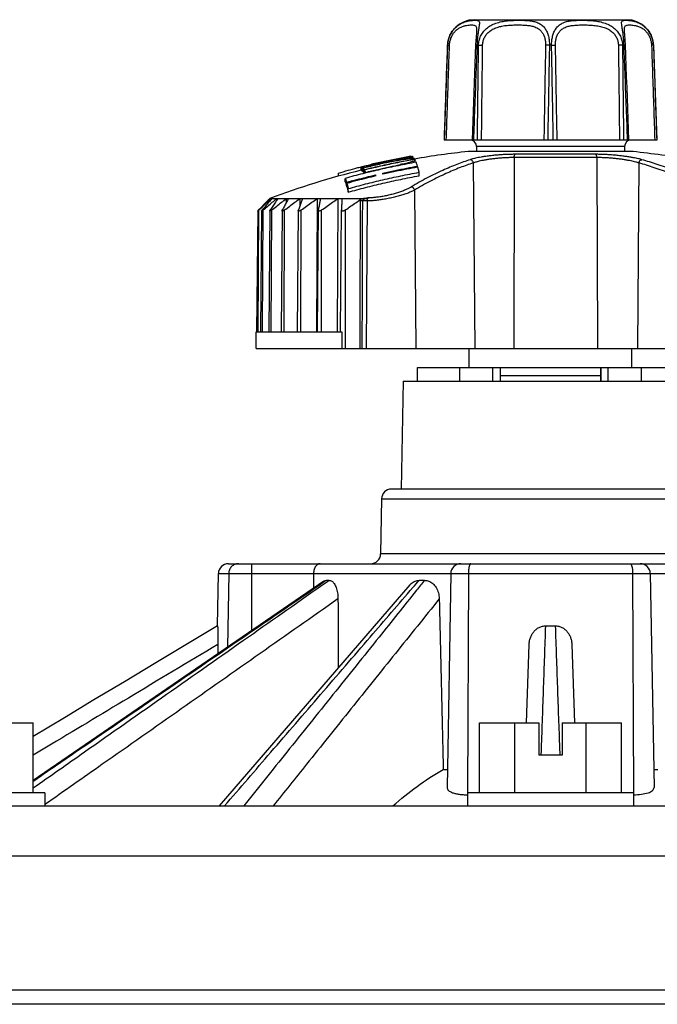
# Model space of a CAD drawing. Extents: x 1598 to 1835, y -1031 to -859.
# Drawn here: x 1775 to 1776, y -997 to -995 of the extents above; entities that cross this region are included whole.
import ezdxf

# ---------------------------------------------------------------- set-up
doc = ezdxf.new("R2010")
doc.units = 0
doc.header["$LTSCALE"] = 0.3
doc.header["$MEASUREMENT"] = 0
doc.layers.get('0').update_dxf_attribs({"linetype": 'CONTINUOUS'})

msp = doc.modelspace()

# ---------------------------------------------------------------- linework, layer by layer
for p, q in [((1775.8774, -994.6424), (1776.1779, -994.6424)), ((1775.8823, -994.6635), (1775.8823, -994.6636)), ((1776.1731, -994.6636), (1776.1731, -994.6635)), ((1775.8819, -994.6686), (1775.8813, -994.6764)), ((1775.8252, -994.6929), (1775.8187, -994.8795)), ((1775.8253, -994.6929), (1775.8252, -994.6929)), ((1775.8861, -994.6929), (1775.883, -994.6929)), ((1776.0298, -994.6929), (1776.0255, -994.6929)), ((1776.1723, -994.6929), (1776.1693, -994.6929)), ((1776.2301, -994.6929), (1776.2301, -994.6929)), ((1776.2301, -994.6929), (1776.2366, -994.8795)), ((1776.2366, -994.8795), (1775.8187, -994.8795)), ((1776.1732, -994.8923), (1775.8821, -994.8923)), ((1775.8821, -994.8923), (1775.8823, -994.9017)), ((1776.1732, -994.8923), (1776.1731, -994.9017)), ((1775.755, -994.9117), (1775.755, -994.9115)), ((1775.7576, -994.9153), (1775.7576, -994.9132)), ((1775.7602, -994.9174), (1775.7602, -994.9166)), ((1776.1901, -994.9021), (1775.8654, -994.9021)), ((1776.1893, -994.9021), (1775.8662, -994.9021)), ((1775.8825, -994.9017), (1775.8823, -994.9017)), ((1775.9563, -994.9138), (1775.9552, -995.2895)), ((1776.1188, -994.9138), (1775.9563, -994.9138)), ((1776.1164, -994.9074), (1775.9582, -994.9074)), ((1776.1188, -994.9138), (1776.1202, -995.2895)), ((1776.1731, -994.9017), (1776.1728, -994.9017)), ((1775.6551, -994.9391), (1775.6551, -994.9324)), ((1775.6551, -994.9324), (1775.6551, -994.9391)), ((1775.6557, -994.9392), (1775.6557, -994.9325)), ((1775.6562, -994.9394), (1775.6562, -994.9327)), ((1775.6583, -994.9313), (1775.6633, -994.9301)), ((1775.6583, -994.9409), (1775.6583, -994.9342)), ((1775.6588, -994.9415), (1775.6588, -994.9347)), ((1775.7321, -994.9289), (1775.7321, -994.9277)), ((1775.7613, -994.9185), (1775.7613, -994.9187)), ((1775.7614, -994.9233), (1775.7614, -994.9187)), ((1775.7661, -994.9328), (1775.7661, -994.9307)), ((1775.8758, -994.9243), (1775.8785, -995.2895)), ((1776.2016, -994.9244), (1776.1991, -995.2895)), ((1775.6108, -994.9505), (1775.6108, -994.9444)), ((1775.6238, -994.9615), (1775.6238, -994.9547)), ((1775.6609, -994.9445), (1775.6609, -994.9377)), ((1775.6614, -994.9448), (1775.6614, -994.9385)), ((1775.6635, -994.9443), (1775.6635, -994.943)), ((1775.6833, -994.9501), (1775.6833, -994.948)), ((1775.7694, -994.9496), (1775.7694, -994.9428)), ((1775.6265, -994.9694), (1775.6265, -994.9626)), ((1775.6271, -994.9714), (1775.6271, -994.9646)), ((1775.6299, -994.9819), (1775.6299, -994.9749)), ((1775.475, -994.995), (1775.4753, -994.9947)), ((1775.4753, -994.9947), (1775.6565, -994.9947)), ((1775.5685, -994.9947), (1775.5671, -995.2569)), ((1775.6093, -994.9947), (1775.6082, -995.2569)), ((1775.6696, -994.9931), (1775.6681, -994.9931)), ((1775.7602, -994.9779), (1775.7625, -995.2895)), ((1775.6668, -994.9992), (1775.6582, -994.9992)), ((1775.6668, -994.9992), (1775.6651, -995.2895)), ((1775.4516, -995.0191), (1775.4495, -995.2569)), ((1775.4526, -995.2569), (1775.454, -995.017)), ((1775.4593, -995.019), (1775.4572, -995.2569)), ((1775.4612, -995.2569), (1775.4624, -995.017)), ((1775.4754, -995.0188), (1775.4733, -995.2569)), ((1775.4783, -995.2569), (1775.4793, -995.017)), ((1775.4996, -995.0185), (1775.4975, -995.2569)), ((1775.5036, -995.2569), (1775.5043, -995.017)), ((1775.5315, -995.0181), (1775.5294, -995.2569)), ((1775.5366, -995.2569), (1775.5371, -995.017)), ((1775.5708, -995.0175), (1775.5687, -995.2569)), ((1775.577, -995.2569), (1775.5773, -995.017)), ((1775.6146, -995.2569), (1775.6167, -995.017)), ((1775.6241, -995.2895), (1775.6241, -995.017)), ((1775.4485, -995.2895), (1775.4488, -995.2569)), ((1775.4488, -995.2569), (1775.6174, -995.2569)), ((1775.6174, -995.2569), (1775.6172, -995.2895)), ((1775.4485, -995.2895), (1776.607, -995.2895)), ((1775.8678, -995.3267), (1775.8678, -995.2895)), ((1776.1877, -995.3267), (1776.1877, -995.2895)), ((1775.7659, -995.3268), (1775.9204, -995.3268)), ((1775.7659, -995.3542), (1775.7659, -995.3268)), ((1775.8491, -995.3542), (1775.8491, -995.3268)), ((1775.9144, -995.3542), (1775.9144, -995.3268)), ((1775.9204, -995.3267), (1776.1265, -995.3267)), ((1775.929, -995.3542), (1775.929, -995.3268)), ((1775.9292, -995.3542), (1775.9292, -995.3268)), ((1776.1263, -995.3431), (1775.9292, -995.3431)), ((1776.1263, -995.3268), (1776.1263, -995.3542)), ((1776.1265, -995.3268), (1776.2896, -995.3268)), ((1776.1265, -995.3268), (1776.1265, -995.3542)), ((1776.1411, -995.3542), (1776.1411, -995.3268)), ((1776.2064, -995.3542), (1776.2064, -995.3268)), ((1775.7375, -995.3542), (1775.7338, -995.5664)), ((1775.7375, -995.3542), (1776.3178, -995.3542)), ((1776.3405, -995.5664), (1775.7148, -995.5664)), ((1775.6953, -995.5856), (1775.6934, -995.6941)), ((1775.6953, -995.5856), (1776.3601, -995.5856)), ((1776.362, -995.6941), (1775.6934, -995.6941)), ((1775.394, -995.7133), (1776.6614, -995.7133)), ((1775.4393, -995.7133), (1775.4393, -995.8452)), ((1775.582, -995.7474), (1775.0098, -996.1397)), ((1775.3726, -995.8355), (1775.3744, -995.7326)), ((1775.3744, -995.7326), (1776.681, -995.7326)), ((1775.3947, -995.7326), (1775.3922, -995.8775)), ((1775.5925, -995.746), (1775.5863, -995.746)), ((1775.78, -995.746), (1775.7693, -995.746)), ((1775.8314, -995.7326), (1775.8241, -996.1536)), ((1775.8661, -995.7326), (1775.8642, -996.1639)), ((1776.1892, -995.7326), (1776.1911, -996.1639)), ((1776.2239, -995.7326), (1776.2313, -996.1536)), ((1775.7511, -995.755), (1775.3761, -996.19)), ((1776.0183, -995.8355), (1776.037, -995.8355)), ((1775.9802, -996.0267), (1775.9856, -995.8721)), ((1776.0697, -995.8721), (1776.0751, -996.0267)), ((1775.0714, -996.0163), (1775.0098, -996.0533)), ((1774.8926, -996.0267), (1775.0098, -996.0267)), ((1775.0098, -996.1639), (1775.0098, -996.0267)), ((1775.8878, -996.0267), (1776.005, -996.0267)), ((1775.8878, -996.1639), (1775.8878, -996.0267)), ((1775.9577, -996.1639), (1775.9577, -996.0267)), ((1776.005, -996.0267), (1776.005, -996.0901)), ((1776.0504, -996.0267), (1776.1675, -996.0267)), ((1776.0504, -996.0267), (1776.0504, -996.0901)), ((1776.0976, -996.1639), (1776.0976, -996.0267)), ((1776.1675, -996.1639), (1776.1675, -996.0267)), ((1776.0504, -996.0901), (1776.005, -996.0901)), ((1775.8165, -996.1182), (1775.8247, -996.1182)), ((1776.2306, -996.1182), (1776.2388, -996.1182)), ((1775.0332, -996.1639), (1774.7067, -996.1639)), ((1775.0332, -996.1639), (1775.0332, -996.19)), ((1776.1909, -996.1639), (1775.8644, -996.1639)), ((1775.8644, -996.1639), (1775.8644, -996.19)), ((1776.1909, -996.1639), (1776.1909, -996.19)), ((1774.3619, -996.19), (1777.7039, -996.19)), ((1774.2535, -996.2879), (1777.8018, -996.2879)), ((1777.8064, -996.5524), (1774.2549, -996.5524)), ((1777.8233, -996.5804), (1774.238, -996.5804))]:
    msp.add_line(p, q)
for points in [[(1775.8823, -994.6635), (1775.8822, -994.6643), (1775.8822, -994.6656), (1775.8821, -994.667), (1775.8819, -994.6686)], [(1776.1736, -994.6704), (1776.1734, -994.6687), (1776.1733, -994.667), (1776.1732, -994.6656), (1776.1731, -994.6643), (1776.1731, -994.6635)], [(1775.8813, -994.6764), (1775.8811, -994.6787), (1775.8809, -994.6811), (1775.8807, -994.6835), (1775.8806, -994.686), (1775.8804, -994.6886), (1775.8803, -994.6913), (1775.8734, -994.8795)], [(1776.1751, -994.6914), (1776.1749, -994.6887), (1776.1748, -994.6861), (1776.1746, -994.6836), (1776.1745, -994.6811), (1776.1743, -994.6788), (1776.1741, -994.6765), (1776.1736, -994.6704)], [(1776.182, -994.8795), (1776.1782, -994.776), (1776.1774, -994.7549), (1776.1766, -994.7339), (1776.1759, -994.7128), (1776.1751, -994.6914)], [(1775.3726, -995.8354), (1775.2512, -995.9084), (1775.1894, -995.9455), (1775.1295, -995.9814), (1775.0714, -996.0163)]]:
    msp.add_lwpolyline(points)
for centre, radius, start, end in [((1775.8774, -994.6947), 0.0522, 90, 178), ((1776.1779, -994.6947), 0.0522, 2, 90), ((1775.8691, -994.8925), 0.0131, 1, 90), ((1776.1863, -994.8925), 0.0131, 90, 179), ((1776.0277, -996.4545), 1.5674, 100.0888, 102.9761), ((1776.0277, -996.4545), 1.5609, 95.9683, 99.8661), ((1775.8661, -994.9086), 0.00653, 89.9986, 94.186), ((1776.1894, -994.9086), 0.00653, 84.0289, 89.9986), ((1776.0277, -996.4545), 1.5609, 79.859, 84.0289), ((1776.0277, -996.4545), 1.5609, 103.8144, 110.7274), ((1775.7148, -995.586), 0.0196, 90, 179), ((1775.6738, -995.6937), 0.0196, 270, 359), ((1775.394, -995.7329), 0.0196, 90.0006, 179), ((1775.851, -995.7329), 0.0196, 90, 179), ((1776.2043, -995.7329), 0.0196, 1, 90)]:
    msp.add_arc(centre, radius, start, end)
for points, start_tangent, end_tangent in [([(1775.8253, -994.6929), (1775.8264, -994.6838), (1775.829, -994.6752), (1775.8332, -994.6672), (1775.8387, -994.66), (1775.8454, -994.654), (1775.8528, -994.6494), (1775.8606, -994.6463), (1775.8679, -994.6445), (1775.8743, -994.6437), (1775.8794, -994.6435), (1775.8833, -994.6437), (1775.886, -994.6445), (1775.8874, -994.6463), (1775.8878, -994.6494), (1775.8877, -994.6508)], (0.034837, 0.999393), (-0.077496, -0.996993)), ([(1775.8861, -994.6929), (1775.8872, -994.6837), (1775.8901, -994.675), (1775.895, -994.667), (1775.9017, -994.6599), (1775.9101, -994.654), (1775.9202, -994.6494), (1775.9316, -994.6463), (1775.9433, -994.6445), (1775.955, -994.6437), (1775.9662, -994.6435), (1775.9769, -994.6437), (1775.9869, -994.6445), (1775.9962, -994.6463), (1776.0046, -994.6493), (1776.0115, -994.6539), (1776.0169, -994.6599), (1776.0209, -994.667), (1776.0236, -994.6751), (1776.0251, -994.6838), (1776.0255, -994.6929)], (0.014375, 0.999897), (-0.014533, -0.999894)), ([(1776.0298, -994.6929), (1776.0302, -994.6838), (1776.0318, -994.6751), (1776.0345, -994.667), (1776.0385, -994.6599), (1776.0439, -994.6539), (1776.0508, -994.6493), (1776.0592, -994.6462), (1776.0685, -994.6445), (1776.0785, -994.6437), (1776.0892, -994.6435), (1776.1005, -994.6437), (1776.1121, -994.6446), (1776.1239, -994.6463), (1776.1352, -994.6495), (1776.1453, -994.654), (1776.1536, -994.6599), (1776.1603, -994.667), (1776.1652, -994.675), (1776.1682, -994.6837), (1776.1693, -994.6929)], (-0.014533, 0.999894), (0.014375, -0.999897)), ([(1776.1723, -994.6929), (1776.1718, -994.6838), (1776.171, -994.6752), (1776.17, -994.6672), (1776.1689, -994.66), (1776.168, -994.654), (1776.1675, -994.6494), (1776.1679, -994.6463), (1776.1694, -994.6445), (1776.172, -994.6437), (1776.1759, -994.6435), (1776.1811, -994.6437), (1776.1875, -994.6445), (1776.1948, -994.6463), (1776.2025, -994.6494), (1776.21, -994.654), (1776.2167, -994.66), (1776.2222, -994.6672), (1776.2263, -994.6752), (1776.229, -994.6838), (1776.2295, -994.6868)], (-0.034905, 0.999391), (0.151608, -0.988441)), ([(1775.829, -994.6929), (1775.8298, -994.6855), (1775.8319, -994.6785), (1775.835, -994.672), (1775.8392, -994.6662), (1775.8444, -994.6613), (1775.8502, -994.6576), (1775.8563, -994.655), (1775.8622, -994.6536), (1775.8676, -994.6529), (1775.8722, -994.6527), (1775.8759, -994.6529), (1775.8788, -994.6536), (1775.8808, -994.655), (1775.8819, -994.6576), (1775.8823, -994.6613), (1775.8823, -994.6635)], (0.033995, 0.999422), (-0.033991, -0.999422)), ([(1775.8877, -994.6508), (1775.8874, -994.654), (1775.8865, -994.66), (1775.8854, -994.6672), (1775.8843, -994.6752), (1775.8835, -994.6838), (1775.883, -994.6929)], (-0.077496, -0.996993), (-0.034905, -0.999391)), ([(1775.8941, -994.6929), (1775.8949, -994.6854), (1775.8973, -994.6784), (1775.9013, -994.6719), (1775.9068, -994.6661), (1775.9138, -994.6613), (1775.9224, -994.6576), (1775.9321, -994.655), (1775.9425, -994.6536), (1775.9529, -994.6529), (1775.9632, -994.6527), (1775.9731, -994.6529), (1775.9825, -994.6536), (1775.9912, -994.655), (1775.9989, -994.6575), (1776.0053, -994.6612), (1776.0102, -994.6661), (1776.0138, -994.6719), (1776.0162, -994.6784), (1776.0176, -994.6855), (1776.0179, -994.6929)], (0.011549, 0.999933), (-0.017689, -0.999844)), ([(1776.0374, -994.6929), (1776.0378, -994.6855), (1776.0391, -994.6784), (1776.0415, -994.6719), (1776.0451, -994.6661), (1776.0501, -994.6612), (1776.0564, -994.6575), (1776.0642, -994.655), (1776.0729, -994.6536), (1776.0823, -994.6529), (1776.0922, -994.6527), (1776.1025, -994.6529), (1776.113, -994.6536), (1776.1233, -994.6551), (1776.1331, -994.6576), (1776.1416, -994.6613), (1776.1485, -994.6661), (1776.154, -994.6719), (1776.158, -994.6784), (1776.1604, -994.6854), (1776.1613, -994.6929)], (-0.017689, 0.999844), (0.011549, -0.999933)), ([(1776.1731, -994.6635), (1776.173, -994.6613), (1776.1734, -994.6576), (1776.1745, -994.655), (1776.1765, -994.6536), (1776.1794, -994.6529), (1776.1832, -994.6527), (1776.1878, -994.6529), (1776.1932, -994.6536), (1776.1991, -994.655), (1776.2052, -994.6576), (1776.211, -994.6613), (1776.2161, -994.6662), (1776.2203, -994.672), (1776.2235, -994.6785), (1776.2255, -994.6855), (1776.2264, -994.6929)], (-0.033987, 0.999422), (0.033995, -0.999422)), ([(1775.8188, -994.8795), (1775.8209, -994.8171), (1775.8231, -994.7549), (1775.8253, -994.6929)], (0.034418, 0.999408), (0.034711, 0.999397)), ([(1775.8227, -994.8795), (1775.8248, -994.8171), (1775.8269, -994.7549), (1775.829, -994.6929)], (0.033503, 0.999439), (0.033847, 0.999427)), ([(1775.8253, -994.6929), (1775.8257, -994.6928), (1775.827, -994.6928), (1775.829, -994.6929)], (0.556984, 0.830523), (0.999774, -0.02126)), ([(1775.883, -994.6929), (1775.8807, -994.7549), (1775.8784, -994.8171), (1775.876, -994.8795)], (-0.037217, -0.999307), (-0.037472, -0.999298)), ([(1775.883, -994.6929), (1775.8813, -994.6928), (1775.8804, -994.6928), (1775.8803, -994.6928)], (-0.999715, 0.023875), (-0.215449, -0.976515)), ([(1775.8839, -994.8795), (1775.8846, -994.8171), (1775.8853, -994.7549), (1775.8861, -994.6929)], (0.011204, 0.999937), (0.011875, 0.999929)), ([(1775.8861, -994.6929), (1775.8884, -994.6928), (1775.8912, -994.6928), (1775.8941, -994.6929)], (0.999727, 0.023348), (0.999859, -0.01681)), ([(1775.892, -994.8795), (1775.8927, -994.8171), (1775.8934, -994.7549), (1775.8941, -994.6929)], (0.010642, 0.999943), (0.011376, 0.999935)), ([(1776.0179, -994.6929), (1776.0168, -994.7549), (1776.0157, -994.8171), (1776.0146, -994.8795)], (-0.017774, -0.999842), (-0.018469, -0.999829)), ([(1776.0255, -994.6929), (1776.0227, -994.6928), (1776.0201, -994.6928), (1776.0179, -994.6929)], (-0.999861, 0.016696), (-0.999637, -0.026953)), ([(1776.0255, -994.6929), (1776.0244, -994.7549), (1776.0233, -994.8171), (1776.0221, -994.8795)], (-0.017934, -0.999839), (-0.01859, -0.999827)), ([(1776.0298, -994.6929), (1776.0327, -994.6928), (1776.0353, -994.6928), (1776.0374, -994.6929)], (0.999861, 0.016696), (0.999637, -0.026952)), ([(1776.0332, -994.8795), (1776.0321, -994.8171), (1776.0309, -994.7549), (1776.0298, -994.6929)], (-0.01859, 0.999827), (-0.017934, 0.999839)), ([(1776.0408, -994.8795), (1776.0396, -994.8171), (1776.0385, -994.7549), (1776.0374, -994.6929)], (-0.018469, 0.999829), (-0.017774, 0.999842)), ([(1776.1693, -994.6929), (1776.1669, -994.6928), (1776.1642, -994.6928), (1776.1613, -994.6929)], (-0.999727, 0.023346), (-0.999859, -0.016811)), ([(1776.1613, -994.6929), (1776.162, -994.7549), (1776.1627, -994.8171), (1776.1633, -994.8795)], (0.011376, -0.999935), (0.010642, -0.999943)), ([(1776.1693, -994.6929), (1776.17, -994.7549), (1776.1707, -994.8171), (1776.1714, -994.8795)], (0.011875, -0.999929), (0.011204, -0.999937)), ([(1776.1723, -994.6929), (1776.174, -994.6928), (1776.175, -994.6928), (1776.1751, -994.6928)], (0.999715, 0.023876), (0.215504, -0.976503)), ([(1776.1793, -994.8795), (1776.177, -994.8171), (1776.1746, -994.7549), (1776.1723, -994.6929)], (-0.037472, 0.999298), (-0.037217, 0.999307)), ([(1776.2301, -994.6929), (1776.2296, -994.6928), (1776.2284, -994.6928), (1776.2264, -994.6929)], (-0.557351, 0.830277), (-0.999774, -0.02126)), ([(1776.2264, -994.6929), (1776.2285, -994.7549), (1776.2306, -994.8171), (1776.2327, -994.8795)], (0.033847, -0.999427), (0.033503, -0.999439)), ([(1776.2295, -994.6868), (1776.2301, -994.6929)], (0.151608, -0.988441), (0.034837, -0.999393)), ([(1776.2301, -994.6929), (1776.2323, -994.7549), (1776.2344, -994.8171), (1776.2366, -994.8795)], (0.034711, -0.999397), (0.034418, -0.999408)), ([(1775.6561, -994.9324), (1775.6889, -994.9247), (1775.7222, -994.9177), (1775.755, -994.9115)], (0.971157, 0.238442), (0.984536, 0.175182)), ([(1775.755, -994.9118), (1775.724, -994.9176), (1775.691, -994.9246), (1775.6562, -994.9327)], (-0.984479, -0.175504), (-0.971086, -0.238729)), ([(1775.6612, -994.9376), (1775.6972, -994.9292), (1775.7302, -994.9223), (1775.7602, -994.9166)], (0.970944, 0.239307), (0.984435, 0.175747)), ([(1775.7273, -994.9189), (1775.7337, -994.9176), (1775.7456, -994.9154), (1775.7576, -994.9132)], (0.980839, 0.194818), (0.984503, 0.175367)), ([(1775.7274, -994.9195), (1775.733, -994.9184), (1775.7384, -994.9174), (1775.7434, -994.9167), (1775.7479, -994.916), (1775.7517, -994.9156), (1775.7549, -994.9153), (1775.7574, -994.9153), (1775.7589, -994.9154), (1775.7597, -994.9157)], (0.980781, 0.19511), (0.553013, -0.833173)), ([(1775.7539, -994.9113), (1775.7535, -994.9113), (1775.7532, -994.9114), (1775.7532, -994.9114)], (-1, 0.00006), (-0.984533, -0.1752)), ([(1775.754, -994.9113), (1775.7539, -994.9113)], (-0.999416, 0.034164), (-1, 0.00006)), ([(1775.7548, -994.9114), (1775.7546, -994.9114), (1775.7542, -994.9113), (1775.754, -994.9113)], (-0.972699, 0.232072), (-0.999416, 0.034164)), ([(1775.7555, -994.9117), (1775.755, -994.9118)], (-0.984533, -0.175201), (-0.984479, -0.175504)), ([(1775.7576, -994.9132), (1775.7569, -994.9125), (1775.7562, -994.912), (1775.7555, -994.9117)], (-0.713391, 0.700766), (-0.918886, 0.394522)), ([(1775.7602, -994.9166), (1775.7601, -994.9163), (1775.7599, -994.916), (1775.7597, -994.9157)], (-0.515703, 0.856767), (-0.553013, 0.833173)), ([(1775.9582, -994.9074), (1775.9499, -994.9075), (1775.9413, -994.9078), (1775.9327, -994.9082), (1775.924, -994.9088), (1775.9155, -994.9096), (1775.9069, -994.9106), (1775.8986, -994.9117), (1775.8913, -994.9129), (1775.8852, -994.914), (1775.8801, -994.9151), (1775.8758, -994.9162), (1775.8724, -994.9171), (1775.8697, -994.918)], (-1, 0.000016), (-0.950399, -0.311034)), ([(1775.9563, -994.9138), (1775.9487, -994.9139), (1775.9409, -994.9142), (1775.9331, -994.9146), (1775.9252, -994.9152), (1775.9174, -994.916), (1775.9096, -994.917), (1775.9021, -994.9181), (1775.8955, -994.9193), (1775.8899, -994.9204), (1775.8852, -994.9215), (1775.8814, -994.9226), (1775.8783, -994.9235), (1775.8758, -994.9243)], (-1, 0.000017), (-0.94132, -0.337515)), ([(1775.8825, -994.9021), (1775.8825, -994.9017)], (-0.01748, 0.999847), (-0.01748, 0.999847)), ([(1775.9563, -994.9138), (1775.9564, -994.912), (1775.9566, -994.9103), (1775.9571, -994.9089), (1775.9576, -994.9079), (1775.9582, -994.9074)], (0.002963, 0.999996), (0.929656, 0.368429)), ([(1776.1188, -994.9138), (1776.1187, -994.912), (1776.1184, -994.9103), (1776.1179, -994.9089), (1776.1172, -994.9079), (1776.1164, -994.9074)], (-0.003722, 0.999993), (-0.954882, 0.296986)), ([(1776.2074, -994.918), (1776.2044, -994.9171), (1776.2005, -994.9162), (1776.1959, -994.9152), (1776.1904, -994.9141), (1776.1838, -994.9129), (1776.1762, -994.9117), (1776.1676, -994.9106), (1776.1588, -994.9096), (1776.1501, -994.9088), (1776.1414, -994.9082), (1776.1328, -994.9078), (1776.1245, -994.9075), (1776.1164, -994.9074)], (-0.961716, 0.274049), (-1, 0.000032)), ([(1776.2016, -994.9244), (1776.1988, -994.9235), (1776.1953, -994.9226), (1776.1911, -994.9215), (1776.1861, -994.9204), (1776.1801, -994.9193), (1776.1732, -994.9181), (1776.1654, -994.917), (1776.1573, -994.916), (1776.1494, -994.9152), (1776.1416, -994.9146), (1776.1338, -994.9142), (1776.1262, -994.9139), (1776.1188, -994.9138)], (-0.954566, 0.298), (-1, 0.000031)), ([(1776.1728, -994.9017), (1776.1728, -994.9021)], (-0.01748, -0.999847), (-0.01748, -0.999847)), ([(1775.6108, -994.9444), (1775.6294, -994.9389), (1775.6468, -994.9342), (1775.655, -994.9321)], (0.954835, 0.297136), (0.970764, 0.240035)), ([(1775.7633, -994.923), (1775.7456, -994.9263), (1775.7279, -994.9298), (1775.7103, -994.9334), (1775.6928, -994.9373), (1775.6755, -994.9414), (1775.6582, -994.9456), (1775.641, -994.95), (1775.6238, -994.9547)], (-0.984309, -0.176455), (-0.963881, -0.266333)), ([(1775.655, -994.9321), (1775.656, -994.9319)], (0.970764, 0.240035), (0.971074, 0.238777)), ([(1775.6551, -994.9324), (1775.6552, -994.9323), (1775.6558, -994.9321), (1775.6565, -994.9319)], (0.249796, 0.968298), (0.945668, 0.325133)), ([(1775.6551, -994.9324), (1775.6551, -994.9324)], (-0.988134, 0.153597), (0.249797, 0.968298)), ([(1775.6551, -994.9324), (1775.6553, -994.9324), (1775.6555, -994.9325), (1775.6557, -994.9325)], (0.988134, -0.153596), (0.954918, -0.296869)), ([(1775.6557, -994.9325), (1775.6561, -994.9324)], (0.971093, 0.238703), (0.971157, 0.238442)), ([(1775.656, -994.9319), (1775.6569, -994.9316)], (0.971074, 0.238777), (0.971358, 0.237621)), ([(1775.6562, -994.9327), (1775.6569, -994.9331), (1775.6576, -994.9336), (1775.6583, -994.9342)], (0.916903, -0.399109), (0.708557, -0.705653)), ([(1775.6565, -994.9319), (1775.6569, -994.9317)], (0.945668, 0.325133), (0.963586, 0.267397)), ([(1775.6569, -994.9317), (1775.659, -994.9312)], (0.963586, 0.267397), (0.968252, 0.249977)), ([(1775.6569, -994.9316), (1775.6583, -994.9313)], (0.971358, 0.237621), (0.971822, 0.235714)), ([(1775.6583, -994.9342), (1775.6587, -994.9341)], (0.971031, 0.238955), (0.971083, 0.238743)), ([(1775.6587, -994.9341), (1775.6719, -994.9309), (1775.6849, -994.9279), (1775.6975, -994.9251), (1775.7098, -994.9225), (1775.7218, -994.92), (1775.7257, -994.9192)], (0.971083, 0.238743), (0.980646, 0.195787)), ([(1775.7274, -994.9195), (1775.7057, -994.9239), (1775.6828, -994.929), (1775.6588, -994.9347)], (-0.980781, -0.19511), (-0.971012, -0.239029)), ([(1775.6588, -994.9347), (1775.6595, -994.9356), (1775.6602, -994.9366), (1775.6609, -994.9377)], (0.665765, -0.746162), (0.510483, -0.859888)), ([(1775.659, -994.9312), (1775.6599, -994.931)], (0.968252, 0.249977), (0.969131, 0.246547)), ([(1775.6599, -994.931), (1775.6619, -994.9305)], (0.969131, 0.246547), (0.970607, 0.240671)), ([(1775.7602, -994.9175), (1775.7309, -994.9231), (1775.6979, -994.93), (1775.6614, -994.9385)], (-0.984365, -0.176142), (-0.970872, -0.239597)), ([(1775.6619, -994.9305), (1775.6631, -994.9302)], (0.970607, 0.240671), (0.971225, 0.238165)), ([(1775.6631, -994.9302), (1775.6633, -994.9301)], (0.971225, 0.238165), (0.971346, 0.23767)), ([(1775.6633, -994.9301), (1775.6655, -994.9296), (1775.6697, -994.9286), (1775.6743, -994.9275), (1775.6757, -994.9272)], (0.971346, 0.23767), (0.974463, 0.224547)), ([(1775.6635, -994.943), (1775.688, -994.9372), (1775.7108, -994.9321), (1775.7321, -994.9277)], (0.970708, 0.240264), (0.98058, 0.196118)), ([(1775.6975, -994.9447), (1775.7219, -994.9393), (1775.7446, -994.9347), (1775.7661, -994.9307)], (0.975111, 0.221717), (0.984153, 0.177321)), ([(1775.7661, -994.9328), (1775.745, -994.9367), (1775.7223, -994.9413), (1775.6981, -994.9466)], (-0.984044, -0.177925), (-0.975049, -0.221991)), ([(1775.7257, -994.9192), (1775.7273, -994.9189)], (0.980646, 0.195787), (0.980839, 0.194818)), ([(1775.7609, -994.9194), (1775.7601, -994.9198), (1775.7583, -994.9207), (1775.7556, -994.9217), (1775.7521, -994.9228), (1775.7478, -994.924), (1775.7429, -994.9253), (1775.7376, -994.9265), (1775.7321, -994.9277)], (-0.744435, -0.667695), (-0.98058, -0.196118)), ([(1775.8697, -994.918), (1775.8436, -994.9273), (1775.8156, -994.939), (1775.7853, -994.9538), (1775.7536, -994.9717)], (-0.950398, -0.311036), (-0.855981, -0.517007)), ([(1775.7607, -994.9174), (1775.7602, -994.9175)], (-0.984419, -0.175838), (-0.984365, -0.176142)), ([(1775.8758, -994.9243), (1775.8498, -994.9336), (1775.822, -994.9453), (1775.7918, -994.96), (1775.7602, -994.9779)], (-0.950398, -0.311036), (-0.855981, -0.517007)), ([(1775.761, -994.9179), (1775.7609, -994.9178), (1775.7607, -994.9174)], (-0.474671, 0.880163), (-0.488675, 0.872466)), ([(1775.7613, -994.9187), (1775.7611, -994.9191), (1775.7609, -994.9194)], (-0.05782, -0.998327), (-0.744435, -0.667695)), ([(1775.7613, -994.9185), (1775.7611, -994.9182), (1775.761, -994.9179)], (-0.458049, 0.888927), (-0.474671, 0.880163)), ([(1775.7661, -994.9307), (1775.7651, -994.9278), (1775.7642, -994.9253), (1775.7633, -994.923)], (-0.298422, 0.954434), (-0.37507, 0.926997)), ([(1775.7666, -994.9326), (1775.7661, -994.9328)], (-0.984114, -0.17754), (-0.984044, -0.177925)), ([(1775.7694, -994.9428), (1775.7684, -994.939), (1775.7675, -994.9357), (1775.7666, -994.9326)], (-0.236938, 0.971525), (-0.285424, 0.958401)), ([(1775.8758, -994.9243), (1775.8754, -994.9224), (1775.8744, -994.9206), (1775.873, -994.9192), (1775.8714, -994.9183), (1775.8697, -994.918)], (-0.10426, 0.99455), (-0.999971, -0.007644)), ([(1776.2016, -994.9244), (1776.2021, -994.9224), (1776.203, -994.9206), (1776.2043, -994.9192), (1776.2058, -994.9183), (1776.2074, -994.918)], (0.117988, 0.993015), (0.999966, -0.008272)), ([(1776.3345, -994.9779), (1776.2982, -994.9601), (1776.2636, -994.9454), (1776.2316, -994.9337), (1776.2016, -994.9244)], (-0.885151, 0.465303), (-0.961715, 0.274051)), ([(1776.3408, -994.9718), (1776.3044, -994.9539), (1776.2696, -994.9391), (1776.2375, -994.9273), (1776.2074, -994.918)], (-0.885151, 0.465304), (-0.961715, 0.274051)), ([(1775.6238, -994.9547), (1775.6247, -994.9571), (1775.6256, -994.9597), (1775.6265, -994.9626)], (0.368366, -0.929681), (0.292719, -0.956199)), ([(1775.6265, -994.9626), (1775.6465, -994.9572), (1775.6654, -994.9523), (1775.6833, -994.948)], (0.963519, 0.267641), (0.972977, 0.230902)), ([(1775.6839, -994.9499), (1775.6659, -994.9543), (1775.6471, -994.9592), (1775.6271, -994.9646)], (-0.972909, -0.231188), (-0.963427, -0.267971)), ([(1775.6299, -994.9749), (1775.6469, -994.9703), (1775.6639, -994.9658), (1775.681, -994.9616), (1775.6981, -994.9575), (1775.7154, -994.9536), (1775.7329, -994.9499), (1775.7508, -994.9463), (1775.7694, -994.9428)], (0.96294, 0.269715), (0.983904, 0.178696)), ([(1775.6299, -994.9819), (1775.6469, -994.9772), (1775.6639, -994.9727), (1775.681, -994.9684), (1775.6981, -994.9643), (1775.7154, -994.9604), (1775.7329, -994.9567), (1775.7508, -994.9531), (1775.7694, -994.9496)], (0.962611, 0.270889), (0.983763, 0.179474)), ([(1775.6551, -994.9391), (1775.6553, -994.9391), (1775.6555, -994.9392), (1775.6557, -994.9392)], (0.98803, -0.154262), (0.954544, -0.29807)), ([(1775.6551, -994.9391), (1775.6551, -994.9391)], (-0.98803, 0.154262), (0.249637, 0.968339)), ([(1775.6557, -994.9392), (1775.6561, -994.9391)], (0.970847, 0.239701), (0.970911, 0.239441)), ([(1775.6562, -994.9394), (1775.6569, -994.9398), (1775.6576, -994.9403), (1775.6583, -994.9409)], (0.916254, -0.400597), (0.70699, -0.707224)), ([(1775.6583, -994.9409), (1775.6587, -994.9409)], (0.970784, 0.239957), (0.970836, 0.239744)), ([(1775.6587, -994.9409), (1775.6588, -994.9408)], (0.970836, 0.239744), (0.970859, 0.239652)), ([(1775.6588, -994.9415), (1775.6595, -994.9423), (1775.6602, -994.9433), (1775.6609, -994.9445)], (0.664117, -0.747628), (0.5088, -0.860885)), ([(1775.6609, -994.9377), (1775.6612, -994.9376)], (0.970903, 0.239474), (0.970944, 0.239307)), ([(1775.6609, -994.9445), (1775.6612, -994.9444)], (0.970654, 0.240482), (0.970695, 0.240316)), ([(1775.6612, -994.9444), (1775.6614, -994.9443)], (0.970695, 0.240317), (0.970729, 0.240177)), ([(1775.6614, -994.9385), (1775.6621, -994.9399), (1775.6628, -994.9414), (1775.6635, -994.943)], (0.483542, -0.875321), (0.387495, -0.921872)), ([(1775.6833, -994.948), (1775.6835, -994.9486), (1775.6837, -994.9493), (1775.6839, -994.9499)], (0.295337, -0.955393), (0.282442, -0.959285)), ([(1775.6981, -994.9466), (1775.6979, -994.946), (1775.6977, -994.9453), (1775.6975, -994.9447)], (-0.283012, 0.959116), (-0.295927, 0.955211)), ([(1775.6238, -994.9615), (1775.6247, -994.9639), (1775.6256, -994.9666), (1775.6265, -994.9694)], (0.366916, -0.930254), (0.291487, -0.956575)), ([(1775.6265, -994.9694), (1775.6271, -994.9693)], (0.963199, 0.268788), (0.963307, 0.268403)), ([(1775.6271, -994.9646), (1775.628, -994.9678), (1775.6289, -994.9712), (1775.6299, -994.9749)], (0.279911, -0.960026), (0.232174, -0.972674)), ([(1775.6271, -994.9714), (1775.628, -994.9746), (1775.6289, -994.9781), (1775.6299, -994.9819)], (0.278721, -0.960372), (0.231147, -0.972919)), ([(1775.7536, -994.9717), (1775.7485, -994.9745), (1775.7421, -994.9775), (1775.7347, -994.9804), (1775.7265, -994.9832), (1775.7179, -994.9857), (1775.7091, -994.9879), (1775.7003, -994.9898), (1775.6916, -994.9913), (1775.6834, -994.9923), (1775.676, -994.9929), (1775.6696, -994.9931)], (-0.855996, -0.516983), (-1, -0.000005)), ([(1775.7602, -994.9779), (1775.7596, -994.976), (1775.7585, -994.9743), (1775.757, -994.9729), (1775.7553, -994.972), (1775.7536, -994.9717)], (-0.183762, 0.982971), (-0.99997, -0.007731)), ([(1775.454, -995.017), (1775.4622, -995.0093), (1775.4703, -995.0018), (1775.4781, -994.9947)], (0.726684, 0.686972), (0.741416, 0.671045)), ([(1775.4624, -995.017), (1775.4715, -995.0093), (1775.4803, -995.0018), (1775.489, -994.9947)], (0.758824, 0.651295), (0.772626, 0.634862)), ([(1775.4781, -994.9947), (1775.4781, -994.9962)], (-0.008369, -0.999965), (-0.008369, -0.999965)), ([(1775.4794, -994.9947), (1775.4788, -994.9953)], (-0.652007, -0.758213), (-0.651493, -0.758655)), ([(1775.4793, -995.017), (1775.489, -995.0093), (1775.4985, -995.0018), (1775.5078, -994.9947)], (0.782089, 0.623166), (0.795095, 0.606486)), ([(1775.489, -994.9947), (1775.4889, -994.9986)], (-0.007793, -0.99997), (-0.007792, -0.99997)), ([(1775.4916, -994.9947), (1775.4907, -994.996)], (-0.57698, -0.816759), (-0.575938, -0.817493)), ([(1775.5119, -994.9947), (1775.508, -995.0018), (1775.5041, -995.0093), (1775.5001, -995.017)], (-0.47678, -0.879023), (-0.461018, -0.887391)), ([(1775.5043, -995.017), (1775.5146, -995.0093), (1775.5247, -995.0018), (1775.5345, -994.9947)], (0.79846, 0.602048), (0.810843, 0.585264)), ([(1775.5078, -994.9947), (1775.5078, -995.0023)], (-0.007101, -0.999975), (-0.0071, -0.999975)), ([(1775.5398, -994.9947), (1775.5372, -995.0018), (1775.5345, -995.0093), (1775.5318, -995.017)], (-0.347244, -0.937775), (-0.334371, -0.942441)), ([(1775.5345, -994.9947), (1775.5344, -995.0096)], (-0.006303, -0.99998), (-0.006301, -0.99998)), ([(1775.5371, -995.017), (1775.5478, -995.0093), (1775.5583, -995.0018), (1775.5685, -994.9947)], (0.809281, 0.587421), (0.821226, 0.570604)), ([(1775.575, -994.9947), (1775.5737, -995.0018), (1775.5723, -995.0093), (1775.5708, -995.017)], (-0.189175, -0.981943), (-0.1817, -0.983354)), ([(1775.5773, -995.017), (1775.5882, -995.0093), (1775.5989, -995.0018), (1775.6093, -994.9947)], (0.81541, 0.578884), (0.827099, 0.562056)), ([(1775.617, -994.9947), (1775.6169, -995.0018), (1775.6168, -995.0093), (1775.6167, -995.017)], (-0.012152, -0.999926), (-0.012006, -0.999928)), ([(1775.6545, -994.996), (1775.6555, -994.9953), (1775.6565, -994.9947)], (0.828187, 0.560451), (0.857058, 0.51522)), ([(1775.6565, -994.9947), (1775.6591, -994.9942), (1775.6619, -994.9938), (1775.6649, -994.9934), (1775.6681, -994.9931)], (0.977642, 0.210274), (0.995263, 0.097217)), ([(1775.6582, -994.9992), (1775.6584, -994.9983), (1775.6588, -994.9974), (1775.6596, -994.9965), (1775.6607, -994.9957), (1775.6621, -994.9949), (1775.6638, -994.9942), (1775.6658, -994.9936), (1775.6681, -994.9931)], (0.001012, 0.999999), (0.987876, 0.155243)), ([(1775.7602, -994.9779), (1775.7545, -994.9807), (1775.7474, -994.9836), (1775.7392, -994.9865), (1775.7301, -994.9893), (1775.7205, -994.9918), (1775.7107, -994.994), (1775.7009, -994.9958), (1775.6913, -994.9973), (1775.6822, -994.9984), (1775.674, -994.999), (1775.6668, -994.9992)], (-0.879646, -0.47563), (-1, -0.000006)), ([(1775.6668, -994.9992), (1775.667, -994.9972), (1775.6676, -994.9955), (1775.6684, -994.9941), (1775.6696, -994.9931)], (0.005725, 0.999984), (0.86721, 0.497942)), ([(1775.475, -994.995), (1775.4682, -995.0018), (1775.4609, -995.0093), (1775.4535, -995.017)], (-0.707123, -0.70709), (-0.691793, -0.722096)), ([(1775.4788, -994.9953), (1775.4733, -995.0018), (1775.467, -995.0093), (1775.4607, -995.017)], (-0.651493, -0.758655), (-0.635651, -0.771976)), ([(1775.4907, -994.996), (1775.4866, -995.0018), (1775.4815, -995.0093), (1775.4763, -995.017)], (-0.575938, -0.817493), (-0.56033, -0.82827)), ([(1775.6241, -995.017), (1775.6345, -995.0097), (1775.6446, -995.0027), (1775.6545, -994.996)], (0.817318, 0.576186), (0.828203, 0.560429)), ([(1775.6529, -995.2895), (1775.6532, -995.1928), (1775.6536, -995.096), (1775.6539, -994.9992)], (0.003371, 0.999994), (0.00338, 0.999994)), ([(1775.6539, -994.9992), (1775.654, -994.9976), (1775.6545, -994.996)], (0.003481, 0.999994), (0.356114, 0.934442)), ([(1775.6582, -994.9992), (1775.6569, -994.9992), (1775.6555, -994.9992), (1775.6539, -994.9992)], (-0.99999, -0.00446), (-0.999994, 0.003358)), ([(1775.6573, -995.2895), (1775.6576, -995.1928), (1775.6579, -995.096), (1775.6582, -994.9992)], (0.0034, 0.999994), (0.003409, 0.999994)), ([(1775.454, -995.017), (1775.453, -995.018), (1775.4522, -995.0186), (1775.4518, -995.019), (1775.4516, -995.0191), (1775.4516, -995.0191)], (-0.726684, -0.686972), (0.153111, 0.988209)), ([(1775.4516, -995.0191), (1775.4516, -995.019), (1775.452, -995.0186), (1775.4526, -995.018), (1775.4535, -995.017)], (0.153111, 0.988209), (0.691793, 0.722096)), ([(1775.4624, -995.017), (1775.4611, -995.018), (1775.4602, -995.0187), (1775.4596, -995.0191), (1775.4593, -995.0191), (1775.4593, -995.019)], (-0.758824, -0.651295), (0.008131, 0.999967)), ([(1775.4593, -995.019), (1775.4594, -995.0187), (1775.4598, -995.018), (1775.4607, -995.017)], (0.008131, 0.999967), (0.635651, 0.771976)), ([(1775.4793, -995.017), (1775.4779, -995.018), (1775.4767, -995.0187), (1775.476, -995.0191), (1775.4755, -995.0191), (1775.4754, -995.0188)], (-0.782089, -0.623166), (-0.10446, 0.994529)), ([(1775.4754, -995.0188), (1775.4754, -995.0187), (1775.4756, -995.018), (1775.4763, -995.017)], (-0.10446, 0.994529), (0.56033, 0.82827)), ([(1775.5043, -995.017), (1775.5028, -995.018), (1775.5015, -995.0187), (1775.5006, -995.0191), (1775.4999, -995.0191), (1775.4996, -995.0187), (1775.4995, -995.0185)], (-0.79846, -0.602048), (-0.005539, 0.999985)), ([(1775.4995, -995.0185), (1775.4996, -995.018), (1775.5001, -995.017)], (-0.005539, 0.999985), (0.461018, 0.887391)), ([(1775.5371, -995.017), (1775.5355, -995.018), (1775.5341, -995.0187), (1775.533, -995.0191), (1775.5322, -995.0191), (1775.5317, -995.0187), (1775.5315, -995.0181)], (-0.809281, -0.587421), (0.008006, 0.999968)), ([(1775.5315, -995.0181), (1775.5315, -995.018), (1775.5318, -995.017)], (0.008006, 0.999968), (0.334371, 0.942442)), ([(1775.5773, -995.017), (1775.5756, -995.018), (1775.5741, -995.0187), (1775.5729, -995.0191), (1775.5719, -995.0191), (1775.5712, -995.0187), (1775.5708, -995.018), (1775.5708, -995.0176)], (-0.81541, -0.578884), (0.007826, 0.999969)), ([(1775.5708, -995.0176), (1775.5708, -995.017)], (0.007826, 0.999969), (0.1817, 0.983354)), ([(1775.6241, -995.017), (1775.6224, -995.018), (1775.6208, -995.0188), (1775.6195, -995.0191), (1775.6184, -995.0191), (1775.6175, -995.0187), (1775.6169, -995.018), (1775.6167, -995.017)], (-0.817318, -0.576186), (0.008859, 0.999961)), ([(1775.4065, -995.7148), (1775.4003, -995.7189), (1775.3962, -995.7252), (1775.3947, -995.7326)], (-0.921532, -0.388303), (-0.01691, -0.999857)), ([(1775.4136, -995.7133), (1775.4065, -995.7148)], (-1, 0), (-0.921532, -0.388303)), ([(1775.5746, -995.7133), (1775.57, -995.7145), (1775.5658, -995.7182), (1775.5627, -995.7244), (1775.5614, -995.7326)], (-1, 0), (-0.011591, -0.999933)), ([(1775.8709, -995.7133), (1775.8691, -995.7148), (1775.8676, -995.7189), (1775.8665, -995.7252), (1775.8661, -995.7326)], (-1, 0), (-0.004317, -0.999991)), ([(1776.1844, -995.7133), (1776.1862, -995.7148), (1776.1878, -995.7189), (1776.1889, -995.7252), (1776.1892, -995.7326)], (1, 0), (0.004317, -0.999991)), ([(1775.0098, -996.1412), (1775.0928, -996.0843), (1775.2582, -995.9709), (1775.4235, -995.8576), (1775.5827, -995.7485)], (0.824763, 0.565478), (0.824805, 0.565418)), ([(1775.5614, -995.7326), (1775.5611, -995.7617)], (-0.011591, -0.999933), (-0.011582, -0.999933)), ([(1775.582, -995.7474), (1775.5863, -995.746)], (0.833354, 0.552739), (1, -0.000018)), ([(1775.5827, -995.7485), (1775.5863, -995.746)], (0.824805, 0.565418), (0.824805, 0.565418)), ([(1775.5925, -995.746), (1775.5848, -995.7514)], (-0.81824, -0.574877), (-0.81824, -0.574877)), ([(1775.5925, -995.746), (1775.5974, -995.7475), (1775.602, -995.7523), (1775.6059, -995.7601), (1775.6086, -995.7704), (1775.6096, -995.7824)], (1, 0.000018), (0.004629, -0.999989)), ([(1775.7511, -995.755), (1775.7537, -995.7523), (1775.7613, -995.7475), (1775.7693, -995.746)], (0.652917, 0.75743), (1, -0.00001)), ([(1775.7571, -995.7601), (1775.7693, -995.746)], (0.653193, 0.757192), (0.653198, 0.757187)), ([(1775.78, -995.746), (1775.7643, -995.7655)], (-0.625317, -0.780371), (-0.625321, -0.780367)), ([(1775.78, -995.746), (1775.7882, -995.7475), (1775.796, -995.7523), (1775.8025, -995.7601), (1775.807, -995.7704), (1775.8088, -995.7824)], (1, 0.00001), (0.022828, -0.999739)), ([(1775.5848, -995.7514), (1775.4337, -995.8576), (1775.2723, -995.9709), (1775.1109, -996.0843), (1775.0098, -996.1553)], (-0.81824, -0.574877), (-0.818268, -0.574837)), ([(1775.3864, -996.19), (1775.4775, -996.0843), (1775.5753, -995.9709), (1775.673, -995.8576), (1775.7571, -995.7601)], (0.65303, 0.757332), (0.653193, 0.757192)), ([(1775.7643, -995.7655), (1775.6906, -995.8576), (1775.5997, -995.9709), (1775.5088, -996.0843), (1775.4241, -996.19)], (-0.625321, -0.780367), (-0.625477, -0.780242)), ([(1775.6096, -995.7824), (1775.4566, -995.8899), (1775.3013, -995.999), (1775.146, -996.1081), (1775.0332, -996.1873)], (-0.818288, -0.574809), (-0.81828, -0.57482)), ([(1775.8088, -995.7824), (1775.7226, -995.8899), (1775.6351, -995.999), (1775.5477, -996.1081), (1775.482, -996.19)], (-0.625525, -0.780204), (-0.625513, -0.780214)), ([(1775.6096, -995.7824), (1775.6101, -995.8939), (1775.6102, -995.9184)], (0.004629, -0.999989), (0.004892, -0.999988)), ([(1775.8088, -995.7824), (1775.8113, -995.8939), (1775.8139, -996.0058), (1775.8165, -996.1182)], (0.022828, -0.999739), (0.0232, -0.999731)), ([(1775.3726, -995.8354), (1775.3727, -995.8361), (1775.3729, -995.8383), (1775.373, -995.8417), (1775.3732, -995.8463), (1775.3733, -995.8516), (1775.3734, -995.8577), (1775.3734, -995.8645), (1775.3733, -995.872)], (0.682524, 0.730863), (-0.015245, -0.999884)), ([(1775.9856, -995.8721), (1775.9863, -995.8654), (1775.9881, -995.8589), (1775.9909, -995.8528), (1775.9947, -995.8472), (1775.9995, -995.8424), (1776.0052, -995.8387), (1776.0116, -995.8363), (1776.0183, -995.8355)], (0.034899, 0.999391), (1, 0)), ([(1776.0094, -996.0902), (1776.0099, -996.0769), (1776.0141, -995.956), (1776.0183, -995.8355)], (0.035034, 0.999386), (0.035194, 0.99938)), ([(1776.037, -995.8355), (1776.0438, -995.8363), (1776.0502, -995.8387), (1776.0559, -995.8424), (1776.0607, -995.8472), (1776.0645, -995.8528), (1776.0673, -995.8589), (1776.069, -995.8654), (1776.0697, -995.8721)], (1, 0), (0.034899, -0.999391)), ([(1776.037, -995.8355), (1776.0412, -995.956), (1776.0455, -996.0769), (1776.046, -996.0902)], (0.035194, -0.99938), (0.035034, -0.999386)), ([(1775.3733, -995.872), (1775.1972, -995.9777), (1775.036, -996.0745), (1775.0098, -996.0902)], (-0.857241, -0.514915), (-0.857534, -0.514426)), ([(1775.3733, -995.872), (1775.373, -995.8907)], (-0.015245, -0.999884), (-0.015127, -0.999886)), ([(1775.7174, -996.1899), (1775.8165, -996.1182)], (0.750821, 0.660506), (0.866297, 0.49953)), ([(1775.8241, -996.1536), (1775.8248, -996.1565), (1775.8268, -996.1593), (1775.8303, -996.1617), (1775.835, -996.1639), (1775.8409, -996.1656), (1775.8479, -996.1669), (1775.8557, -996.1677), (1775.8642, -996.168)], (-0.017452, -0.999848), (1, 0)), ([(1776.1911, -996.168), (1776.2069, -996.167), (1776.2198, -996.1641), (1776.2283, -996.1595), (1776.2313, -996.1536)], (1, 0), (-0.017452, 0.999848))]:
    msp.add_spline(points, degree=3, dxfattribs=dict(start_tangent=start_tangent, end_tangent=end_tangent))

doc.saveas('drawing.dxf')
